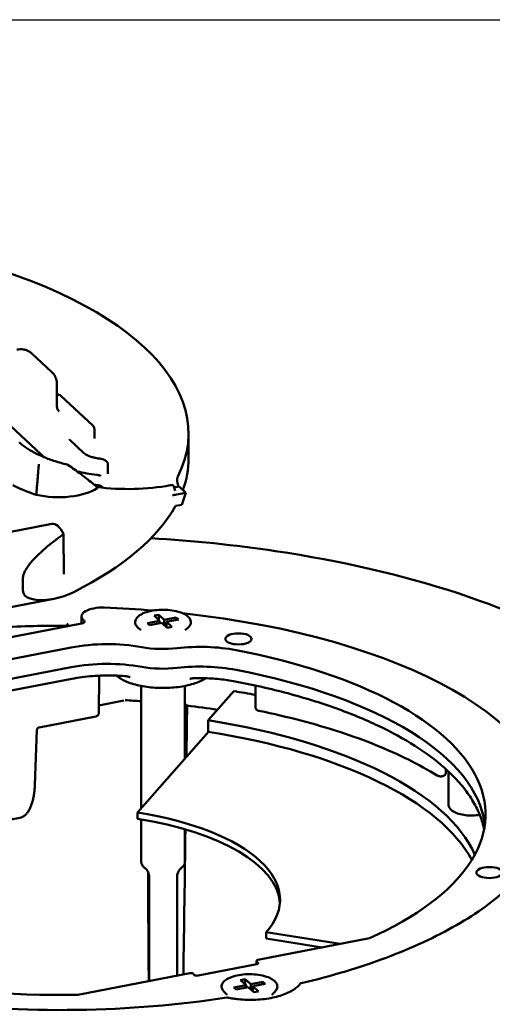
# Model space of a CAD drawing. Units: inches. Extents: x -18 to 272, y 1 to 43.
# Drawn here: x 77 to 79, y 38 to 42 of the extents above; entities that cross this region are included whole.
import ezdxf
from ezdxf.enums import TextEntityAlignment as Align

# ---------------------------------------------------------------- set-up
doc = ezdxf.new("R2010")
doc.units = ezdxf.units.IN
doc.header["$LTSCALE"] = 2.857143
doc.header["$MEASUREMENT"] = 0
for name, color, linetype, lineweight in [('Border (ANSI)', 7, 'Continuous', 25), ('Title (ANSI)', 7, 'Continuous', 50), ('Visible (ANSI)', 7, 'Continuous', 50)]:
    doc.layers.add(name, color=color, linetype=linetype, lineweight=lineweight)
doc.styles.add('Note Text (ANSI)', font='tahoma.ttf')
doc.styles.add('Text Style30', font='tahoma.ttf')
doc.styles.add('Text Style370', font='tahoma.ttf')
doc.styles.add('Text Style39', font='tahoma.ttf')
doc.styles.add('Text Style586', font='Simplex.shx')
doc.styles.add('Text Style618', font='tahoma.ttf', dxfattribs={"width": 1.3})

# ---------------------------------------------------------------- blocks, each defined once
blk = doc.blocks.new('Borders Customer Border')
at = {"layer": 'Border (ANSI)'}
blk.add_line((0.3225, 10.6775), (16.6775, 10.6775), dxfattribs=at)
for tag, p, height, style in [('CAT.NOS._001', (16.3395, 9.225), 0.125, 'Text Style39'), ('PART_NUMBER_001', (16.3527, 3.2038), 0.2, 'Text Style370'), ('REV._^MNO._001', (16.3622, 0.6187), 0.18, 'Text Style30')]:
    blk.add_attdef(tag, p, '', height=height, rotation=270, dxfattribs=dict(at, style=style))
at = {"layer": 'Border (ANSI)', "style": 'Text Style618', "width": 1.3}
for tag, p in [('REPAIRABLE_(X)', (16.4525, 5.66)), ('NON-REPAIRABLE_(X)', (16.4525, 4.035))]:
    blk.add_attdef(tag, text='', height=0.125, rotation=270, dxfattribs=at).set_placement(p, align=Align.MIDDLE_CENTER)
at = {"layer": 'Title (ANSI)', "style": 'Note Text (ANSI)'}
blk.add_attdef('TITLE_001', (13.3867, 1.6625), '', height=0.12, dxfattribs=at)
at = {"layer": 'Title (ANSI)', "style": 'Text Style586'}
for tag, p in [('SCALE', (15.8562, 0.5727)), ('CREATION_DATE', (15.8562, 0.4043))]:
    blk.add_attdef(tag, text='', height=0.08, dxfattribs=at).set_placement(p, align=Align.MIDDLE_CENTER)

msp = doc.modelspace()

# ---------------------------------------------------------------- linework, layer by layer
at = {"layer": 'Visible (ANSI)'}
for p, q in [((77.3408, 40.723), (77.2479, 40.8094)), ((77.3638, 40.6675), (77.3639, 40.5675)), ((77.3825, 40.614), (77.5285, 40.4782)), ((77.1516, 40.4756), (77.2922, 40.3447)), ((77.5356, 40.4196), (77.5356, 40.463)), ((77.4227, 40.4129), (77.488, 40.3521)), ((77.9682, 40.4428), (77.9682, 40.3269)), ((77.5979, 40.2563), (77.5979, 40.2998)), ((77.9021, 40.1939), (77.9252, 40.1984)), ((77.9252, 40.1984), (77.9561, 40.1696)), ((77.9124, 40.1612), (77.9561, 40.1696)), ((77.9561, 40.1696), (77.937, 40.115)), ((77.909, 40.1096), (77.937, 40.115)), ((77.3406, 40.0273), (77.0301, 39.9671)), ((77.3947, 39.9806), (77.3948, 39.7966)), ((77.2075, 39.7758), (77.2075, 39.7215)), ((77.3492, 39.6826), (77.1036, 39.6351)), ((77.4769, 39.5693), (77.4768, 39.6021)), ((77.8098, 39.6056), (77.8316, 39.6098)), ((77.835, 39.5821), (77.8098, 39.6056)), ((77.8316, 39.6098), (77.8568, 39.5863)), ((77.8316, 39.6098), (77.8316, 39.5852)), ((77.8568, 39.5863), (77.9121, 39.5971)), ((77.9121, 39.5971), (77.9221, 39.5878)), ((77.9121, 39.5971), (77.9122, 39.5859)), ((77.4763, 39.5692), (75.7583, 39.2365)), ((77.4855, 39.5853), (77.4882, 39.5827)), ((77.7487, 39.5385), (77.7349, 39.5516)), ((77.7797, 39.5714), (77.835, 39.5821)), ((77.7896, 39.5621), (77.7797, 39.5714)), ((77.8449, 39.5728), (77.7896, 39.5621)), ((77.835, 39.5821), (77.835, 39.5709)), ((77.8701, 39.5494), (77.8449, 39.5728)), ((77.8568, 39.5863), (77.8568, 39.5618)), ((77.9221, 39.5878), (77.8668, 39.5771)), ((77.8668, 39.5771), (77.892, 39.5536)), ((77.8668, 39.5771), (77.8668, 39.5525)), ((77.892, 39.5536), (77.8701, 39.5494)), ((77.9531, 39.5386), (77.9669, 39.5517)), ((76.8852, 39.354), (77.4296, 39.4595)), ((77.4296, 39.3689), (76.8853, 39.2635)), ((77.5579, 39.3303), (77.5557, 39.1577)), ((76.895, 39.2116), (77.4319, 39.3156)), ((77.751, 39.2829), (77.7512, 38.7224)), ((77.951, 39.283), (77.9511, 38.9493)), ((78.2759, 39.2847), (78.2759, 39.1848)), ((78.1762, 39.2591), (78.0585, 39.1255)), ((77.6704, 39.2154), (77.5562, 39.1933)), ((77.5431, 39.1433), (77.2819, 39.0927)), ((78.0585, 39.1255), (78.0585, 39.0726)), ((77.2722, 39.0815), (77.2623, 38.8288)), ((77.7335, 38.7022), (78.0596, 39.0724)), ((79.1503, 38.9001), (79.1503, 38.8848)), ((79.1618, 38.889), (79.1619, 38.7391)), ((77.7335, 38.6733), (77.7335, 38.7022)), ((77.1928, 38.6775), (76.8086, 38.6031)), ((77.7513, 38.6704), (77.7514, 38.4739)), ((77.9513, 38.6252), (77.9514, 38.4739)), ((77.7874, 38.4026), (77.7876, 37.9286)), ((77.9154, 38.4027), (77.9156, 37.9534)), ((78.6639, 38.0983), (78.3246, 38.1521)), ((78.3246, 38.1521), (78.3246, 38.1231)), ((78.7995, 38.1246), (78.2865, 38.0252)), ((78.3246, 38.1231), (78.5816, 38.0824)), ((78.2795, 38.0052), (78.2795, 38.0206)), ((78.2805, 38.0185), (78.2872, 38.0123)), ((78.2812, 38.0056), (78.0119, 37.9534)), ((77.9734, 37.9646), (77.4604, 37.8652)), ((77.996, 37.9559), (77.9893, 37.9621)), ((78.2069, 37.9327), (78.2288, 37.9369)), ((78.2322, 37.9092), (78.2069, 37.9327)), ((78.2288, 37.9369), (78.254, 37.9135)), ((78.2288, 37.9369), (78.2288, 37.9124)), ((78.254, 37.9135), (78.3093, 37.9242)), ((78.3093, 37.9242), (78.3193, 37.9149)), ((78.3093, 37.9242), (78.3093, 37.913)), ((78.1458, 37.8656), (78.132, 37.8787)), ((78.1768, 37.8985), (78.2322, 37.9092)), ((78.1868, 37.8893), (78.1768, 37.8985)), ((78.2421, 37.9), (78.1868, 37.8893)), ((78.2322, 37.9092), (78.2322, 37.8981)), ((78.2673, 37.8765), (78.2421, 37.9)), ((78.254, 37.9135), (78.254, 37.8889)), ((78.3193, 37.9149), (78.2639, 37.9042)), ((78.2639, 37.9042), (78.2892, 37.8807)), ((78.2639, 37.9042), (78.264, 37.8796)), ((78.2892, 37.8807), (78.2673, 37.8765)), ((78.3503, 37.8657), (78.3641, 37.8788))]:
    msp.add_line(p, q, dxfattribs=at)
for centre, start, end in [((77.4085, 40.2872), 55.8849, 76.0799), ((78.4885, 37.9064), 103.3869, 142.5398), ((78.1464, 37.8401), 78.2985, 98.6782)]:
    msp.add_arc(centre, 0.012, start, end, dxfattribs=at)
for centre, major_axis, ratio, start_param, end_param in [((75.7282, 40.4418), (2.24, 0.001), 0.424289, 6.072181, 7.349397), ((77.6562, 40.4152), (0.4, 0.0002), 0.424289, 3.568974, 3.64941), ((75.7282, 40.3259), (2.24, 0.001), 0.424289, 6.13065, 6.283185), ((77.6562, 40.4152), (0.4, 0.0002), 0.424289, 4.188961, 4.435262), ((77.691, 40.3912), (-0.688, -0.0003), 0.424289, 0.692079, 0.910132), ((77.3717, 40.2387), (-0.2108, -0.0001), 0.424289, 1.06131, 2.569414), ((77.6562, 40.35), (-0.3584, -0.0002), 0.424289, 1.226195, 1.298371), ((77.691, 40.3912), (-0.4813, -0.0002), 0.424289, 1.269012, 1.98354), ((75.7291, 38.2378), (1.8078, 2.502), 0.528231, 5.887341, 5.899163), ((75.7291, 38.3157), (1.8078, 2.502), 0.528231, 5.856274, 5.869143), ((77.7165, 40.3436), (0.4726, 0.0002), 0.424289, 5.099336, 5.13977), ((75.7282, 40.3259), (2.24, 0.001), 0.424289, 5.582533, 6.052529), ((77.3695, 39.8781), (-0.0289, 0.1492), 0.375331, 5.394807, 6.283185), ((77.5728, 39.6022), (-0.096, 0), 0.424289, 4.622598, 6.710566), ((77.3803, 38.6927), (-2.248, -0.001), 0.424289, 4.521039, 4.622598), ((77.3803, 38.6927), (2.248, 0.001), 0.424289, 6.248404, 7.601751), ((77.3803, 38.6022), (2.256, 0.001), 0.424289, 1.558238, 1.693537), ((77.4781, 37.1967), (1.929, 4.1418), 0.261836, 1.090227, 1.091303), ((77.381, 36.9998), (-1.9646, -4.219), 0.262136, 4.184405, 4.187599), ((77.4664, 39.5785), (0.024, 0), 0.424289, 5.13977, 6.710566), ((77.5954, 39.3051), (0.4, 0.0002), 0.424289, 1.165421, 1.998177), ((77.8509, 39.5579), (0.248, 0.0001), 0.424289, 4.307014, 4.978208), ((78.0212, 39.2926), (0.4, 0.0002), 0.424289, 1.144876, 1.836615), ((77.3803, 38.6927), (1.952, 0.0008), 0.424289, 5.526282, 7.428061), ((77.5955, 39.2145), (-0.4, -0.0002), 0.424289, 4.307014, 5.13977), ((77.8509, 39.4673), (-0.248, -0.0001), 0.424289, 1.165421, 1.836615), ((78.0213, 39.2021), (-0.4, -0.0002), 0.424289, 4.286469, 4.978208), ((77.3803, 38.6022), (1.952, 0.0008), 0.424289, 0.054695, 1.144876), ((77.3804, 38.3558), (2.272, 0.001), 0.424289, 1.165482, 1.212779), ((77.3804, 38.3044), (2.172, 0.0009), 0.424289, 1.399147, 1.433702), ((77.8528, 39.171), (0.12, 0.0001), 0.424289, 0.436376, 0.612048), ((77.3804, 38.3044), (2.172, 0.0009), 0.424289, 1.232338, 1.299749), ((77.54, 39.1578), (0.0138, 0.0075), 0.991593, 5.746002, 5.774999), ((77.3804, 38.3558), (1.936, 0.0008), 0.424289, 0.185876, 1.212779), ((77.3804, 38.303), (1.936, 0.0008), 0.424289, 0.221551, 1.212779), ((77.3803, 38.6927), (-1.952, -0.0008), 0.424289, 5.993072, 7.894851), ((77.3804, 38.3015), (1.008, 0.0004), 0.424289, 5.925168, 7.495965), ((77.3804, 38.2725), (1.008, 0.0004), 0.424289, 0.033883, 1.212779), ((78.2915, 38.0206), (-0.012, 0), 0.424289, 5.13977, 6.710566), ((78.2763, 38.0102), (0.012, 0), 0.424289, 5.13977, 6.710566), ((77.9784, 37.96), (0.012, 0), 0.424289, 0.427381, 1.998177), ((78.0069, 37.958), (0.012, 0), 0.424289, 3.568974, 5.13977)]:
    msp.add_ellipse(centre, major_axis=major_axis, ratio=ratio, start_param=start_param, end_param=end_param, dxfattribs=at)
for centre in [(78.1974, 39.4989), (79.3498, 38.4263)]:
    msp.add_ellipse(centre, major_axis=(-0.06, 0), ratio=0.424289, dxfattribs=at)
for points, knots in [([(77.1802, 40.827), (77.1851, 40.828), (77.1901, 40.8285), (77.2, 40.8287), (77.2049, 40.8284), (77.2145, 40.8269), (77.2192, 40.8257), (77.2282, 40.8225), (77.2325, 40.8204), (77.2406, 40.8155), (77.2444, 40.8127), (77.2479, 40.8094)], [1.5707963, 1.5707963, 1.5707963, 1.5707963, 1.7401062, 1.7401062, 1.9094161, 1.9094161, 2.078726, 2.078726, 2.2480358, 2.2480358, 2.4173457, 2.4173457, 2.4173457, 2.4173457]), ([(77.3408, 40.723), (77.3437, 40.7202), (77.3465, 40.7172), (77.3513, 40.7107), (77.3535, 40.7073), (77.3572, 40.7), (77.3588, 40.6962), (77.3613, 40.6883), (77.3622, 40.6843), (77.3635, 40.676), (77.3638, 40.6718), (77.3638, 40.6675)], [2.4173457, 2.4173457, 2.4173457, 2.4173457, 2.5621951, 2.5621951, 2.7070445, 2.7070445, 2.8518939, 2.8518939, 2.9967433, 2.9967433, 3.1415927, 3.1415927, 3.1415927, 3.1415927]), ([(77.3638, 40.6234), (77.3671, 40.6225), (77.3703, 40.6214), (77.3766, 40.6185), (77.3798, 40.6166), (77.3825, 40.614)], [2.5591624, 2.5591624, 2.5591624, 2.5591624, 2.8274334, 2.8274334, 3.1415927, 3.1415927, 3.1415927, 3.1415927]), ([(77.3639, 40.5675), (77.3639, 40.5655), (77.364, 40.5635), (77.3646, 40.5597), (77.365, 40.5579), (77.3661, 40.5544), (77.3668, 40.5527), (77.3684, 40.5496), (77.3693, 40.5481), (77.3714, 40.5454), (77.3725, 40.5441), (77.3738, 40.543)], [6.2831853, 6.2831853, 6.2831853, 6.2831853, 6.4280347, 6.4280347, 6.5728841, 6.5728841, 6.7177335, 6.7177335, 6.8625828, 6.8625828, 7.0074322, 7.0074322, 7.0074322, 7.0074322]), ([(77.5285, 40.4782), (77.5293, 40.4774), (77.53, 40.4767), (77.5314, 40.4751), (77.532, 40.4742), (77.5332, 40.4723), (77.5337, 40.4713), (77.5346, 40.4691), (77.5349, 40.4679), (77.5354, 40.4655), (77.5356, 40.4643), (77.5356, 40.463)], [3.1415927, 3.1415927, 3.1415927, 3.1415927, 3.2270689, 3.2270689, 3.3125451, 3.3125451, 3.3980213, 3.3980213, 3.4834975, 3.4834975, 3.5689737, 3.5689737, 3.5689737, 3.5689737]), ([(77.4211, 40.4149), (77.4211, 40.4149), (77.4211, 40.4149), (77.4211, 40.4148), (77.4212, 40.4147), (77.4214, 40.4144), (77.4216, 40.4141), (77.422, 40.4136), (77.4223, 40.4133), (77.4227, 40.4129)], [5.9824618, 5.9824618, 5.9824618, 5.9824618, 6.0267567, 6.0267567, 6.1122329, 6.1122329, 6.1977091, 6.1977091, 6.2831853, 6.2831853, 6.2831853, 6.2831853]), ([(77.5356, 40.4196), (77.5356, 40.4195), (77.5356, 40.4194), (77.5356, 40.4194), (77.5356, 40.4193), (77.5356, 40.4193)], [2.7142116, 2.7142116, 2.7142116, 2.7142116, 2.7996878, 2.7996878, 2.8408692, 2.8408692, 2.8408692, 2.8408692]), ([(77.19, 40.4024), (77.199, 40.394), (77.2093, 40.3858), (77.2324, 40.3698), (77.2452, 40.3621), (77.273, 40.3473), (77.2881, 40.3402), (77.3202, 40.3269), (77.3372, 40.3207), (77.373, 40.3091), (77.3918, 40.3037), (77.4113, 40.2989)], [3.1415927, 3.1415927, 3.1415927, 3.1415927, 3.2643781, 3.2643781, 3.3871635, 3.3871635, 3.5099489, 3.5099489, 3.6327344, 3.6327344, 3.7555198, 3.7555198, 3.7555198, 3.7555198]), ([(77.488, 40.3521), (77.4903, 40.35), (77.4933, 40.3477), (77.5003, 40.3434), (77.5044, 40.3413), (77.5136, 40.3373), (77.5186, 40.3355), (77.5296, 40.3322), (77.5355, 40.3307), (77.5478, 40.3282), (77.5543, 40.3272), (77.5609, 40.3264)], [0, 0, 0, 0, 0.1745062, 0.1745062, 0.3490124, 0.3490124, 0.5235187, 0.5235187, 0.6980249, 0.6980249, 0.8725311, 0.8725311, 0.8725311, 0.8725311]), ([(77.5609, 40.3264), (77.5644, 40.326), (77.5678, 40.3254), (77.5742, 40.3238), (77.5773, 40.3228), (77.5831, 40.3203), (77.5858, 40.3188), (77.5907, 40.3152), (77.593, 40.313), (77.5964, 40.3076), (77.5976, 40.3045), (77.5979, 40.3008), (77.5979, 40.3003), (77.5979, 40.2998)], [2.269062, 2.269062, 2.269062, 2.269062, 2.529044, 2.529044, 2.789026, 2.789026, 3.049009, 3.049009, 3.308991, 3.308991, 3.534377, 3.534377, 3.568974, 3.568974, 3.568974, 3.568974]), ([(77.2807, 40.3003), (77.2807, 40.3003), (77.2807, 40.3003), (77.2807, 40.3003), (77.2807, 40.3003), (77.2807, 40.3003)], [-0.0631889528, -0.0631889528, -0.0631889528, -0.0631889528, -0.063075244, -0.063075244, -0.0630550886, -0.0630550886, -0.0630550886, -0.0630550886]), ([(77.55, 40.1946), (77.5419, 40.2013), (77.5337, 40.2081), (77.5169, 40.2217), (77.5083, 40.2285), (77.4907, 40.2422), (77.4818, 40.2491), (77.4635, 40.2629), (77.4541, 40.2698), (77.435, 40.2835), (77.4252, 40.2904), (77.4152, 40.2972)], [-0.0090395, -0.0090395, -0.0090395, -0.0090395, 0.1062037, 0.1062037, 0.2214469, 0.2214469, 0.3366901, 0.3366901, 0.4519333, 0.4519333, 0.5671764, 0.5671764, 0.5671764, 0.5671764]), ([(77.5647, 40.2479), (77.5647, 40.2479), (77.5647, 40.2479), (77.5638, 40.2482), (77.5627, 40.2486), (77.5598, 40.2493), (77.5582, 40.2497), (77.5552, 40.2504), (77.5539, 40.2507), (77.5516, 40.2511), (77.5506, 40.2513), (77.5488, 40.2516), (77.548, 40.2517), (77.5472, 40.2518)], [-0.0005423, -0.0005423, -0.0005423, -0.0005423, 0, 0, 0.0297884, 0.0297884, 0.0587397, 0.0587397, 0.0809516, 0.0809516, 0.0959237, 0.0959237, 0.1075576, 0.1075576, 0.1075576, 0.1075576]), ([(77.9158, 40.2221), (77.9158, 40.2224), (77.9157, 40.2227), (77.9155, 40.2241), (77.9154, 40.2253), (77.9154, 40.2267), (77.9154, 40.228), (77.9155, 40.2296), (77.9158, 40.2327), (77.916, 40.2343), (77.9166, 40.2374), (77.9169, 40.239), (77.9178, 40.2418), (77.9182, 40.243), (77.9186, 40.2437)], [0.23898245, 0.23898245, 0.23898245, 0.23898245, 0.24439532, 0.24439532, 0.25862095, 0.25862095, 0.25862095, 0.27284658, 0.27284658, 0.28707221, 0.28707221, 0.30521298, 0.30521298, 0.32335375, 0.32335375, 0.32335375, 0.32335375]), ([(77.55, 40.1946), (77.5505, 40.1942), (77.5508, 40.1937), (77.551, 40.1927), (77.5509, 40.1922), (77.5502, 40.1912), (77.5497, 40.1908), (77.549, 40.1903)], [0.03058001, 0.03058001, 0.03058001, 0.03058001, 0.04287143, 0.04287143, 0.05598239, 0.05598239, 0.06910681, 0.06910681, 0.06910681, 0.06910681]), ([(77.5635, 40.2033), (77.5642, 40.2018), (77.5654, 40.2003), (77.5684, 40.1975), (77.5703, 40.1962), (77.5733, 40.1946), (77.5743, 40.1941), (77.5762, 40.1933), (77.5771, 40.193), (77.578, 40.1927)], [0.00022467, 0.00022467, 0.00022467, 0.00022467, 0.02462506, 0.02462506, 0.04885393, 0.04885393, 0.0597046, 0.0597046, 0.06881132, 0.06881132, 0.06881132, 0.06881132]), ([(77.8903, 40.2047), (77.8889, 40.2048), (77.8873, 40.2047), (77.8853, 40.2044), (77.8847, 40.2043), (77.8842, 40.2042)], [0.33415929, 0.33415929, 0.33415929, 0.33415929, 0.34944913, 0.34944913, 0.35472967, 0.35472967, 0.35472967, 0.35472967]), ([(77.9004, 40.1997), (77.9001, 40.2006), (77.8994, 40.2015), (77.8977, 40.2029), (77.8963, 40.2036), (77.8936, 40.2044), (77.892, 40.2046), (77.8903, 40.2047)], [0, 0, 0, 0, 0.01770936, 0.01770936, 0.0388263, 0.0388263, 0.05740707, 0.05740707, 0.05740707, 0.05740707]), ([(77.2075, 39.7758), (77.2075, 39.7822), (77.2088, 39.7887), (77.2131, 39.8017), (77.2161, 39.8081), (77.2266, 39.827), (77.2358, 39.8391), (77.2674, 39.8767), (77.2943, 39.9012), (77.3464, 39.945), (77.3717, 39.9642), (77.3947, 39.9806)], [2.0654529, 2.0654529, 2.0654529, 2.0654529, 2.1330069, 2.1330069, 2.2005609, 2.2005609, 2.3356689, 2.3356689, 2.6882874, 2.6882874, 3.0175464, 3.0175464, 3.0175464, 3.0175464]), ([(77.7959, 39.9611), (77.9903, 39.9495), (78.182, 39.9298), (78.6687, 39.8573), (78.9532, 39.7916), (79.4608, 39.6244), (79.6837, 39.5229), (80.0457, 39.292), (80.1846, 39.1626), (80.343, 38.9117), (80.3802, 38.7932), (80.3803, 38.6742)], [3.709451, 3.709451, 3.709451, 3.709451, 3.907534, 3.907534, 4.22971, 4.22971, 4.55311, 4.55311, 4.878289, 4.878289, 5.13977, 5.13977, 5.13977, 5.13977]), ([(77.4408, 39.7139), (77.4132, 39.7001), (77.3822, 39.6892), (77.3192, 39.6767), (77.2872, 39.6747), (77.2444, 39.6823), (77.2275, 39.6874), (77.2143, 39.7011), (77.2119, 39.7044), (77.2085, 39.7122), (77.2076, 39.7168), (77.2075, 39.7215)], [0.92227, 0.92227, 0.92227, 0.92227, 1.329645, 1.329645, 1.737021, 1.737021, 1.945114, 1.945114, 1.99441, 1.99441, 2.043706, 2.043706, 2.043706, 2.043706]), ([(77.9669, 39.5517), (77.9728, 39.5573), (77.9768, 39.5636), (77.9796, 39.5761), (77.9788, 39.5822), (77.9735, 39.5937), (77.9688, 39.5992), (77.9556, 39.6095), (77.9469, 39.6143), (77.9264, 39.6224), (77.9147, 39.6256), (77.8896, 39.6303), (77.8763, 39.6318), (77.8492, 39.6329), (77.8355, 39.6325), (77.8091, 39.6299), (77.7963, 39.6276), (77.773, 39.6215), (77.7625, 39.6176), (77.7445, 39.6085), (77.7372, 39.6032), (77.7268, 39.5915), (77.7236, 39.585), (77.7224, 39.5726), (77.7239, 39.5667), (77.729, 39.5579), (77.7316, 39.5546), (77.7349, 39.5516)], [0.72391, 0.72391, 0.72391, 0.72391, 1.050804, 1.050804, 1.33702, 1.33702, 1.637862, 1.637862, 1.967283, 1.967283, 2.294992, 2.294992, 2.61972, 2.61972, 2.943351, 2.943351, 3.267254, 3.267254, 3.592942, 3.592942, 3.922235, 3.922235, 4.245349, 4.245349, 4.527148, 4.527148, 4.704514, 4.704514, 4.704514, 4.704514]), ([(77.4154, 39.5701), (77.4145, 39.5688), (77.4136, 39.567), (77.4125, 39.5639), (77.4121, 39.5622), (77.4118, 39.5595), (77.4119, 39.558), (77.4122, 39.5569), (77.4122, 39.5569), (77.4122, 39.5568)], [0, 0, 0, 0, 0.01653553, 0.01653553, 0.03070378, 0.03070378, 0.04439002, 0.04439002, 0.04514089, 0.04514089, 0.04514089, 0.04514089]), ([(77.4319, 39.3156), (77.4471, 39.3186), (77.4627, 39.3211), (77.4945, 39.3254), (77.5108, 39.3271), (77.5437, 39.3297), (77.5603, 39.3305), (77.5937, 39.3313), (77.6105, 39.3313), (77.6439, 39.3304), (77.6605, 39.3295), (77.6769, 39.3282)], [3.1415927, 3.1415927, 3.1415927, 3.1415927, 3.2649136, 3.2649136, 3.3882346, 3.3882346, 3.5115556, 3.5115556, 3.6348766, 3.6348766, 3.7581975, 3.7581975, 3.7581975, 3.7581975]), ([(78.0489, 39.3183), (78.0346, 39.3095), (78.0175, 39.3018), (77.9774, 39.2884), (77.954, 39.2829), (77.9048, 39.2756), (77.879, 39.2737), (77.8275, 39.2735), (77.8017, 39.2751), (77.7525, 39.2819), (77.7292, 39.2871), (77.687, 39.3005), (77.6682, 39.3088), (77.6466, 39.3222), (77.641, 39.3263), (77.6359, 39.3306)], [5.739273, 5.739273, 5.739273, 5.739273, 6.043629, 6.043629, 6.374476, 6.374476, 6.70135, 6.70135, 7.027075, 7.027075, 7.353813, 7.353813, 7.684263, 7.684263, 7.816036, 7.816036, 7.816036, 7.816036]), ([(77.7002, 39.3232), (77.6986, 39.3237), (77.697, 39.3242), (77.6939, 39.3251), (77.6923, 39.3255), (77.6892, 39.3263), (77.6876, 39.3266), (77.6845, 39.3272), (77.683, 39.3274), (77.6799, 39.3279), (77.6784, 39.328), (77.6769, 39.3282)], [0.20097145, 0.20097145, 0.20097145, 0.20097145, 0.21798924, 0.21798924, 0.23500703, 0.23500703, 0.25202482, 0.25202482, 0.26904261, 0.26904261, 0.2860604, 0.2860604, 0.2860604, 0.2860604]), ([(77.996, 39.3187), (77.9946, 39.3187), (77.9932, 39.3186), (77.9903, 39.3184), (77.9888, 39.3183), (77.9859, 39.3179), (77.9844, 39.3177), (77.9815, 39.3172), (77.98, 39.3169), (77.977, 39.3163), (77.9755, 39.316), (77.9741, 39.3156)], [0, 0, 0, 0, 0.01571143, 0.01571143, 0.03142286, 0.03142286, 0.04713429, 0.04713429, 0.06284573, 0.06284573, 0.07855716, 0.07855716, 0.07855716, 0.07855716]), ([(77.996, 39.3187), (78.0088, 39.319), (78.0215, 39.319), (78.047, 39.3185), (78.0597, 39.318), (78.0849, 39.3165), (78.0974, 39.3155), (78.1222, 39.313), (78.1344, 39.3115), (78.1585, 39.308), (78.1703, 39.3061), (78.1819, 39.3039)], [3.5212072, 3.5212072, 3.5212072, 3.5212072, 3.6151308, 3.6151308, 3.7090543, 3.7090543, 3.8029779, 3.8029779, 3.8969015, 3.8969015, 3.990825, 3.990825, 3.990825, 3.990825]), ([(78.1819, 39.3039), (78.2653, 39.288), (78.3461, 39.2697), (78.5008, 39.2284), (78.5747, 39.2055), (78.7141, 39.1556), (78.7796, 39.1285), (78.901, 39.0709), (78.9568, 39.0403), (79.0578, 38.9762), (79.1029, 38.9426), (79.1421, 38.9081)], [3.990825, 3.990825, 3.990825, 3.990825, 4.1309408, 4.1309408, 4.2710566, 4.2710566, 4.4111723, 4.4111723, 4.5512881, 4.5512881, 4.6914039, 4.6914039, 4.6914039, 4.6914039]), ([(77.5431, 39.1433), (77.5442, 39.1435), (77.5452, 39.1438), (77.5474, 39.1447), (77.5484, 39.1453), (77.5506, 39.1468), (77.5516, 39.1477), (77.5534, 39.15), (77.5542, 39.1513), (77.5553, 39.1542), (77.5556, 39.1557), (77.5557, 39.1572), (77.5557, 39.1573), (77.5557, 39.1573)], [-1.095327, -1.095327, -1.095327, -1.095327, -0.882035, -0.882035, -0.668744, -0.668744, -0.455452, -0.455452, -0.24216, -0.24216, -0.031312, -0.031312, -0.028868, -0.028868, -0.028868, -0.028868]), ([(78.2923, 39.1684), (78.2911, 39.1687), (78.2898, 39.169), (78.2874, 39.1698), (78.2861, 39.1703), (78.2837, 39.1716), (78.2824, 39.1725), (78.2799, 39.1746), (78.2787, 39.176), (78.2769, 39.1794), (78.2762, 39.1812), (78.276, 39.1837), (78.2759, 39.1842), (78.2759, 39.1848)], [0.876198, 0.876198, 0.876198, 0.876198, 1.100594, 1.100594, 1.32499, 1.32499, 1.549386, 1.549386, 1.773781, 1.773781, 1.948809, 1.948809, 1.998177, 1.998177, 1.998177, 1.998177]), ([(79.1102, 38.8717), (79.0691, 38.897), (79.025, 38.9213), (78.9308, 38.9681), (78.8808, 38.9904), (78.7756, 39.0328), (78.7204, 39.0529), (78.6053, 39.0904), (78.5454, 39.1079), (78.4217, 39.1403), (78.3578, 39.1551), (78.2923, 39.1684)], [1.7463814, 1.7463814, 1.7463814, 1.7463814, 1.8501841, 1.8501841, 1.9539868, 1.9539868, 2.0577894, 2.0577894, 2.1615921, 2.1615921, 2.2653948, 2.2653948, 2.2653948, 2.2653948]), ([(77.2819, 39.0927), (77.2812, 39.0926), (77.2803, 39.0924), (77.2785, 39.0916), (77.2775, 39.091), (77.2757, 39.0895), (77.2748, 39.0885), (77.2734, 39.0864), (77.2729, 39.0853), (77.2724, 39.0832), (77.2722, 39.0823), (77.2722, 39.0815)], [0.032599477, 0.032599477, 0.032599477, 0.032599477, 0.033221165, 0.033221165, 0.033842852, 0.033842852, 0.034464539, 0.034464539, 0.035086226, 0.035086226, 0.035707913, 0.035707913, 0.035707913, 0.035707913]), ([(79.1503, 38.8848), (79.1503, 38.8832), (79.1501, 38.8817), (79.1491, 38.8787), (79.1483, 38.8774), (79.1465, 38.8749), (79.1454, 38.8738), (79.1426, 38.8716), (79.1409, 38.8707), (79.1368, 38.869), (79.1343, 38.8684), (79.1293, 38.8677), (79.1268, 38.8676), (79.1219, 38.8679), (79.1196, 38.8682), (79.1149, 38.8694), (79.1125, 38.8702), (79.1102, 38.8717)], [5.13977, 5.13977, 5.13977, 5.13977, 5.282558, 5.282558, 5.438465, 5.438465, 5.638243, 5.638243, 5.939822, 5.939822, 6.396361, 6.396361, 6.829326, 6.829326, 7.250022, 7.250022, 7.678397, 7.678397, 7.678397, 7.678397]), ([(79.1421, 38.9081), (79.1441, 38.9063), (79.1463, 38.9041), (79.1509, 38.8995), (79.1533, 38.8971), (79.1581, 38.8923), (79.1606, 38.89), (79.1654, 38.8858), (79.1677, 38.8838), (79.172, 38.8802), (79.174, 38.8785), (79.1758, 38.8767)], [0, 0, 0, 0, 0.0523789, 0.0523789, 0.1047578, 0.1047578, 0.1571367, 0.1571367, 0.2095156, 0.2095156, 0.2618945, 0.2618945, 0.2618945, 0.2618945]), ([(79.1758, 38.8767), (79.1965, 38.8563), (79.2152, 38.8356), (79.2486, 38.7936), (79.2632, 38.7724), (79.2883, 38.7296), (79.2988, 38.7081), (79.3152, 38.6658), (79.3213, 38.645), (79.3254, 38.6242)], [4.7333741, 4.7333741, 4.7333741, 4.7333741, 4.8146533, 4.8146533, 4.8959325, 4.8959325, 4.9772117, 4.9772117, 5.0548292, 5.0548292, 5.0548292, 5.0548292]), ([(77.2623, 38.8288), (77.2619, 38.8208), (77.2614, 38.813), (77.26, 38.7978), (77.2591, 38.7904), (77.2569, 38.7762), (77.2556, 38.7693), (77.2526, 38.7562), (77.251, 38.7499), (77.2472, 38.738), (77.2452, 38.7324), (77.2406, 38.7218), (77.2382, 38.7168), (77.2329, 38.7076), (77.23, 38.7034), (77.2238, 38.6957), (77.2205, 38.6923), (77.2133, 38.6863), (77.2095, 38.6838), (77.2014, 38.6798), (77.1972, 38.6783), (77.1928, 38.6775)], [-1.541928, -1.541928, -1.541928, -1.541928, -1.435283, -1.435283, -1.328637, -1.328637, -1.221991, -1.221991, -1.115345, -1.115345, -1.008699, -1.008699, -0.902053, -0.902053, -0.795407, -0.795407, -0.688761, -0.688761, -0.582115, -0.582115, -0.475469, -0.475469, -0.475469, -0.475469]), ([(75.1242, 38.7446), (75.1243, 38.6425), (75.164, 38.5401), (75.3192, 38.3468), (75.4327, 38.2559), (75.7218, 38.0939), (75.897, 38.0227), (76.292, 37.9071), (76.5118, 37.8627), (76.9737, 37.8053), (77.2157, 37.7923), (77.6908, 37.7993), (77.9239, 37.8183), (78.1446, 37.852)], [4.285008, 4.285008, 4.285008, 4.285008, 4.612975, 4.612975, 4.932612, 4.932612, 5.250972, 5.250972, 5.569956, 5.569956, 5.889282, 5.889282, 6.200201, 6.200201, 6.200201, 6.200201]), ([(78.4857, 37.9181), (78.6252, 37.9513), (78.7563, 37.9907), (78.9957, 38.0804), (79.1041, 38.1306), (79.2933, 38.2394), (79.3741, 38.2979), (79.5043, 38.4204), (79.5538, 38.4844), (79.6198, 38.6144), (79.6363, 38.6805), (79.6362, 38.7466)], [0.082985, 0.082985, 0.082985, 0.082985, 0.295071, 0.295071, 0.507157, 0.507157, 0.719243, 0.719243, 0.931329, 0.931329, 1.143415, 1.143415, 1.143415, 1.143415]), ([(79.3051, 38.6917), (79.3047, 38.6916), (79.3043, 38.6915), (79.2937, 38.6896), (79.2829, 38.6885), (79.2611, 38.6879), (79.2502, 38.6884), (79.2292, 38.6909), (79.2191, 38.6929), (79.2005, 38.6984), (79.192, 38.7019), (79.1773, 38.7107), (79.1711, 38.716), (79.1638, 38.7275), (79.1619, 38.7332), (79.1619, 38.7391)], [6.296383, 6.296383, 6.296383, 6.296383, 6.309914, 6.309914, 6.648359, 6.648359, 6.982756, 6.982756, 7.3189, 7.3189, 7.663482, 7.663482, 8.019362, 8.019362, 8.281363, 8.281363, 8.281363, 8.281363]), ([(74.3803, 38.6581), (74.3803, 38.5223), (74.4312, 38.3868), (74.6292, 38.1287), (74.7779, 38.0061), (75.1585, 37.7868), (75.3907, 37.6903), (75.9144, 37.5335), (76.2057, 37.4732), (76.8182, 37.3946), (77.1391, 37.3764), (77.7784, 37.3837), (78.0966, 37.4093), (78.6982, 37.5018), (78.9815, 37.5686), (79.4849, 37.737), (79.7047, 37.8386), (80.0588, 38.0667), (80.193, 38.1932), (80.3453, 38.4348), (80.3803, 38.5477), (80.3803, 38.6607)], [4.285008, 4.285008, 4.285008, 4.285008, 4.599293, 4.599293, 4.919307, 4.919307, 5.24056, 5.24056, 5.561343, 5.561343, 5.881858, 5.881858, 6.202305, 6.202305, 6.522848, 6.522848, 6.843698, 6.843698, 7.164997, 7.164997, 7.426601, 7.426601, 7.426601, 7.426601]), ([(77.7514, 38.4739), (77.7514, 38.4716), (77.7517, 38.4694), (77.7528, 38.4652), (77.7537, 38.4631), (77.7558, 38.4592), (77.7571, 38.4573), (77.7601, 38.4538), (77.7618, 38.4521), (77.7655, 38.4489), (77.7675, 38.4474), (77.7697, 38.446)], [2.9282646, 2.9282646, 2.9282646, 2.9282646, 3.0428777, 3.0428777, 3.1574907, 3.1574907, 3.2721038, 3.2721038, 3.3867168, 3.3867168, 3.5013298, 3.5013298, 3.5013298, 3.5013298]), ([(77.9331, 38.4461), (77.9352, 38.4475), (77.9372, 38.449), (77.9409, 38.4522), (77.9426, 38.4539), (77.9456, 38.4574), (77.9469, 38.4593), (77.949, 38.4632), (77.9499, 38.4652), (77.9511, 38.4695), (77.9514, 38.4717), (77.9514, 38.4739)], [5.4967921, 5.4967921, 5.4967921, 5.4967921, 5.6114051, 5.6114051, 5.7260182, 5.7260182, 5.8406312, 5.8406312, 5.9552443, 5.9552443, 6.0698573, 6.0698573, 6.0698573, 6.0698573]), ([(77.7874, 38.4026), (77.7874, 38.4087), (77.7865, 38.4147), (77.7836, 38.4253), (77.7817, 38.4298), (77.7777, 38.4371), (77.7757, 38.4397), (77.7725, 38.4435), (77.7712, 38.4447), (77.77, 38.4458), (77.7697, 38.446), (77.7696, 38.4461)], [2.9282646, 2.9282646, 2.9282646, 2.9282646, 3.0428777, 3.0428777, 3.1574907, 3.1574907, 3.2721038, 3.2721038, 3.3867168, 3.3867168, 3.4623539, 3.4623539, 3.4623539, 3.4623539]), ([(77.9331, 38.4461), (77.9331, 38.4461), (77.9328, 38.4459), (77.9315, 38.4448), (77.9302, 38.4436), (77.927, 38.4398), (77.925, 38.4371), (77.9211, 38.4299), (77.9191, 38.4253), (77.9162, 38.4147), (77.9154, 38.4087), (77.9154, 38.4027)], [5.535768, 5.535768, 5.535768, 5.535768, 5.6114051, 5.6114051, 5.7260182, 5.7260182, 5.8406312, 5.8406312, 5.9552443, 5.9552443, 6.0698573, 6.0698573, 6.0698573, 6.0698573]), ([(78.3641, 37.8788), (78.37, 37.8845), (78.374, 37.8908), (78.3767, 37.9033), (78.376, 37.9093), (78.3706, 37.9209), (78.366, 37.9263), (78.3528, 37.9367), (78.344, 37.9414), (78.3235, 37.9495), (78.3118, 37.9527), (78.2868, 37.9575), (78.2734, 37.959), (78.2464, 37.96), (78.2327, 37.9596), (78.2062, 37.957), (78.1935, 37.9548), (78.1702, 37.9487), (78.1596, 37.9448), (78.1417, 37.9356), (78.1344, 37.9303), (78.1239, 37.9186), (78.1208, 37.9122), (78.1196, 37.8997), (78.121, 37.8938), (78.1262, 37.885), (78.1288, 37.8818), (78.132, 37.8787)], [0.72391, 0.72391, 0.72391, 0.72391, 1.050804, 1.050804, 1.33702, 1.33702, 1.637862, 1.637862, 1.967283, 1.967283, 2.294992, 2.294992, 2.61972, 2.61972, 2.943351, 2.943351, 3.267254, 3.267254, 3.592942, 3.592942, 3.922235, 3.922235, 4.245349, 4.245349, 4.527148, 4.527148, 4.704514, 4.704514, 4.704514, 4.704514]), ([(78.479, 37.9137), (78.4751, 37.9086), (78.4702, 37.9036), (78.4587, 37.8939), (78.4521, 37.8892), (78.437, 37.8802), (78.4286, 37.8759), (78.4102, 37.868), (78.4001, 37.8642), (78.3785, 37.8575), (78.3669, 37.8546), (78.3428, 37.8495), (78.3302, 37.8473), (78.3042, 37.8441), (78.2909, 37.8429), (78.264, 37.8417), (78.2504, 37.8415), (78.2235, 37.8423), (78.2101, 37.8431), (78.1887, 37.8453), (78.1805, 37.8464), (78.1645, 37.8489), (78.1566, 37.8503), (78.1488, 37.8519)], [0.017501, 0.017501, 0.017501, 0.017501, 0.144669, 0.144669, 0.269551, 0.269551, 0.396073, 0.396073, 0.525124, 0.525124, 0.65634, 0.65634, 0.788859, 0.788859, 0.921614, 0.921614, 1.053598, 1.053598, 1.183994, 1.183994, 1.265469, 1.265469, 1.346944, 1.346944, 1.346944, 1.346944])]:
    msp.add_open_spline(points, degree=3, knots=knots, dxfattribs=at)
msp.add_rational_spline([(77.269, 40.1605), (77.2752, 40.235), (77.2807, 40.3003)], [1, 1.00193953864, 1.00020229961], degree=2, dxfattribs=at)
for points in [[(77.5468, 40.2519), (77.547, 40.2519), (77.5471, 40.2519), (77.5472, 40.2518)], [(77.5979, 40.2563), (77.5979, 40.2562), (77.5979, 40.2561), (77.5979, 40.2561)], [(77.5598, 40.2035), (77.561, 40.2033), (77.5623, 40.2033), (77.5635, 40.2033)], [(77.9616, 39.1926), (77.9606, 39.1151), (77.9595, 39.0367), (77.9585, 38.9576)], [(77.9539, 38.6245), (77.9509, 38.4051), (77.9478, 38.1821), (77.9446, 37.959)], [(77.7854, 37.9282), (77.7842, 38.0954), (77.7831, 38.2627), (77.7821, 38.4286)]]:
    msp.add_open_spline(points, degree=3, dxfattribs=at)

# ---------------------------------------------------------------- block references
at = {"xscale": 4, "yscale": 4, "zscale": 4}
msp.add_blockref('Borders Customer Border', (55.9728, -0.3685), dxfattribs=at)

doc.saveas('drawing.dxf')
